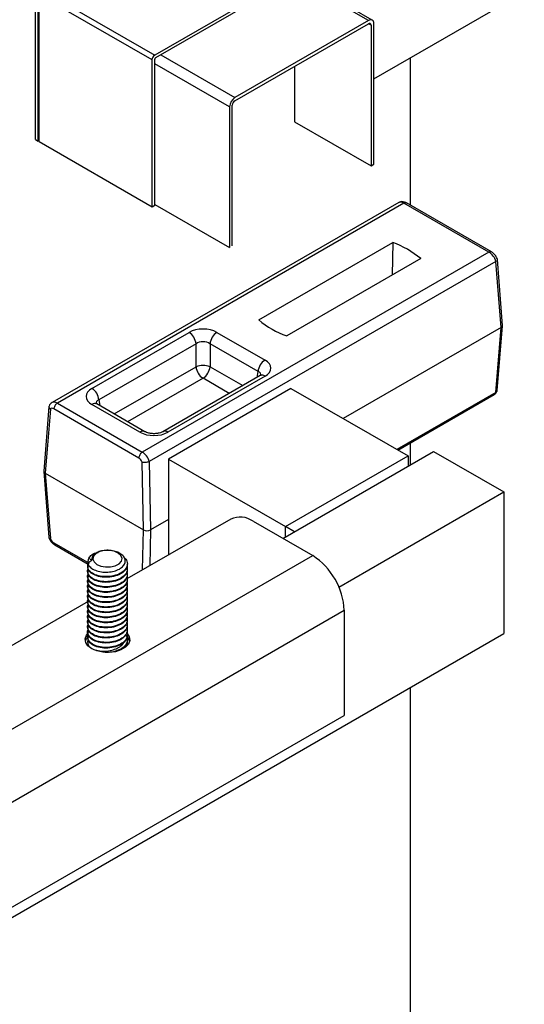
# Model space of a CAD drawing. Units: inches. Extents: x 751 to 1250, y 273 to 558.
# Drawn here: x 818 to 822, y 350 to 357 of the extents above; entities that cross this region are included whole.
import ezdxf

# ---------------------------------------------------------------- set-up
doc = ezdxf.new("R2010")
doc.units = ezdxf.units.IN
doc.header["$LTSCALE"] = 1.5
doc.header["$MEASUREMENT"] = 0
for name, color, linetype in [('ILL_Arm', 7, 'Continuous'), ('ILL_Jamb', 7, 'Continuous'), ('ILL_Trim-Arm', 7, 'Continuous')]:
    doc.layers.add(name, color=color, linetype=linetype)

# ---------------------------------------------------------------- blocks, each defined once
blk = doc.blocks.new('Arm_OSP_ISO')
at = {"color": 0, "linetype": 'ByBlock', "lineweight": -2, "ltscale": 5}
for p, q in [((5.2945, 4.2114), (4.377, 3.6818)), ((5.2945, 4.2114), (4.377, 3.6818)), ((5.3083, 4.2095), (4.3911, 3.68)), ((5.3083, 4.2095), (4.3911, 3.68)), ((5.3083, 4.2095), (5.3083, 4.2095)), ((5.5331, 4.0797), (5.3083, 4.2095)), ((5.5398, 4.0803), (5.3148, 4.2102)), ((4.9241, 3.9006), (5.2787, 4.1053)), ((5.2787, 4.1053), (5.2771, 4.019)), ((5.5331, 4.0797), (4.6159, 3.5502)), ((5.5331, 4.0797), (5.5331, 4.0797)), ((5.5516, 4.0549), (4.6341, 3.5252)), ((5.3527, 4.0626), (4.9981, 3.8579)), ((5.5653, 3.8798), (5.5516, 4.0549)), ((5.5516, 4.0549), (5.5517, 4.0549)), ((5.5691, 3.8855), (5.5555, 4.0601)), ((4.4825, 3.719), (4.7395, 3.8674)), ((4.4825, 3.719), (4.7395, 3.8674)), ((4.8135, 3.8674), (4.9406, 3.794)), ((5.5653, 3.8798), (5.1477, 3.6388)), ((5.5516, 3.7085), (5.5653, 3.8798)), ((5.5554, 3.7138), (5.5691, 3.8848)), ((4.758, 3.8372), (4.501, 3.6888)), ((4.758, 3.8372), (4.501, 3.6888)), ((4.758, 3.7761), (4.758, 3.8372)), ((4.9221, 3.7638), (4.795, 3.8372)), ((4.795, 3.8372), (4.795, 3.7761)), ((4.5415, 3.6512), (4.758, 3.7761)), ((4.795, 3.7761), (4.8816, 3.7262)), ((4.9197, 3.7482), (4.9221, 3.7638)), ((4.7765, 3.7459), (4.577, 3.6307)), ((4.9275, 3.7527), (4.6704, 3.6043)), ((4.9406, 3.7514), (4.6836, 3.603)), ((4.8461, 3.7057), (4.7765, 3.7459)), ((4.9275, 3.7527), (4.9278, 3.7528)), ((5.0089, 3.7189), (4.6848, 3.5318)), ((5.0089, 3.7189), (5.3191, 3.5399)), ((5.5516, 3.7085), (5.2893, 3.557)), ((5.5517, 3.7085), (5.5516, 3.7085)), ((4.3911, 3.68), (4.6159, 3.5502)), ((4.3911, 3.68), (4.6159, 3.5502)), ((4.3911, 3.68), (4.3911, 3.68)), ((4.6227, 3.6043), (4.4956, 3.6777)), ((4.6227, 3.6043), (4.4956, 3.6777)), ((4.501, 3.6888), (4.5034, 3.6732)), ((5.2919, 3.5555), (5.5472, 3.7028)), ((4.3688, 3.6709), (4.3551, 3.4998)), ((4.3725, 3.6635), (4.3589, 3.4941)), ((4.6069, 3.5343), (4.3815, 3.6644)), ((4.6069, 3.5343), (4.3815, 3.6644)), ((4.6096, 3.603), (4.4825, 3.6764)), ((4.6096, 3.603), (4.4825, 3.6764)), ((4.6159, 3.5502), (4.6159, 3.5502)), ((4.9878, 3.3214), (5.3868, 3.5518)), ((5.3868, 3.5518), (5.5724, 3.4446)), ((4.6188, 3.3441), (4.6156, 3.5232)), ((4.634, 3.5252), (4.6341, 3.5252)), ((4.6341, 3.5252), (4.6373, 3.3441)), ((4.6848, 3.5318), (4.995, 3.3528)), ((4.6848, 3.5318), (4.6848, 3.2775)), ((4.995, 3.3528), (5.3191, 3.5399)), ((5.3191, 3.5399), (5.3191, 3.5126)), ((4.3551, 3.4991), (4.3687, 3.3245)), ((4.3551, 3.4991), (4.3687, 3.3245)), ((4.3589, 3.4941), (4.3725, 3.321)), ((4.3589, 3.4941), (4.6188, 3.3441)), ((4.3589, 3.4941), (4.6188, 3.3441)), ((4.3589, 3.4941), (4.3725, 3.321)), ((5.1362, 3.1928), (5.5724, 3.4446)), ((5.5724, 3.4446), (5.5724, 3.0696)), ((4.8499, 3.3728), (4.5753, 3.2143)), ((4.6848, 3.3715), (4.6373, 3.3441)), ((4.9089, 3.367), (5.0667, 3.2759)), ((4.6167, 3.2382), (4.6188, 3.3441)), ((4.6373, 3.3441), (4.6355, 3.249)), ((4.995, 3.3255), (4.995, 3.3528)), ((5.0185, 3.3391), (4.995, 3.3528)), ((4.3815, 3.3101), (4.475, 3.2561)), ((4.3844, 3.3043), (4.4729, 3.2533)), ((0.2413, 0.4902), (5.0667, 3.2759)), ((4.4713, 3.2473), (4.4713, 3.2457)), ((4.4713, 3.234), (4.4713, 3.2323)), ((4.5763, 3.2524), (4.5763, 3.254)), ((4.5763, 3.239), (4.5763, 3.2406)), ((4.4713, 3.2206), (4.4713, 3.2189)), ((4.5763, 3.2256), (4.5763, 3.2273)), ((4.5763, 3.2122), (4.5763, 3.2139)), ((4.4713, 3.2072), (4.4713, 3.2055)), ((4.4713, 3.1938), (4.4713, 3.1921)), ((4.5763, 3.1988), (4.5763, 3.2005)), ((4.5763, 3.1854), (4.5763, 3.1871)), ((4.4713, 3.1804), (4.4713, 3.1787)), ((4.4713, 3.167), (4.4713, 3.1653)), ((4.5763, 3.172), (4.5763, 3.1737)), ((4.5763, 3.1586), (4.5763, 3.1603)), ((0.3248, 0.3456), (5.1502, 3.1312)), ((4.4723, 3.1548), (3.6473, 2.6786)), ((4.4713, 3.1536), (4.4713, 3.1519)), ((4.4713, 3.1402), (4.4713, 3.1385)), ((4.5763, 3.1452), (4.5763, 3.1469)), ((4.5763, 3.1318), (4.5763, 3.1335)), ((5.1502, 3.1312), (5.1502, 2.8526)), ((4.4713, 3.1268), (4.4713, 3.1251)), ((4.4713, 3.1134), (4.4713, 3.1117)), ((4.5763, 3.1184), (4.5763, 3.1201)), ((4.5763, 3.105), (4.5763, 3.1067)), ((4.4713, 3.1), (4.4713, 3.0983)), ((4.4713, 3.0866), (4.4713, 3.0849)), ((4.5763, 3.0916), (4.5763, 3.0933)), ((4.5763, 3.0782), (4.5763, 3.0799)), ((0.2552, 0), (5.5724, 3.0696)), ((4.4713, 3.0732), (4.4713, 3.0715)), ((4.4713, 3.0598), (4.4713, 3.0581)), ((4.4723, 3.0608), (4.4716, 3.0604)), ((4.5763, 3.0648), (4.5763, 3.0665)), ((4.5763, 3.0514), (4.5763, 3.0531)), ((4.4806, 3.0305), (4.4813, 3.0299)), ((0.3248, 0.067), (5.1502, 2.8526))]:
    blk.add_line(p, q, dxfattribs=at)
at = {"color": 0, "linetype": 'ByBlock', "lineweight": -2, "ltscale": 5, "flags": 128}
for points in [[(4.532, 3.2462), (4.5444, 3.2491), (4.5543, 3.2543), (4.5605, 3.2611), (4.5623, 3.2688), (4.5594, 3.2763), (4.5523, 3.2828), (4.5417, 3.2876), (4.529, 3.2899), (4.5156, 3.2896), (4.5033, 3.2867), (4.4934, 3.2815), (4.4871, 3.2747), (4.4853, 3.267), (4.4882, 3.2595), (4.4953, 3.2529), (4.5059, 3.2482), (4.5186, 3.2459), (4.532, 3.2462)], [(4.4821, 3.0295), (4.472, 3.0372), (4.4661, 3.0463), (4.4649, 3.056), (4.4685, 3.0655), (4.4718, 3.0697)], [(4.4653, 3.049), (4.4685, 3.0564), (4.4741, 3.0628)], [(4.5762, 3.0693), (4.5815, 3.0608), (4.5827, 3.0511), (4.5791, 3.0417), (4.5711, 3.0331), (4.5592, 3.0263), (4.5445, 3.0216), (4.528, 3.0196), (4.5113, 3.0203), (4.4955, 3.0237), (4.4821, 3.0295)]]:
    blk.add_lwpolyline(points, dxfattribs=at)
at = {"color": 0, "linetype": 'ByBlock', "lineweight": -2, "ltscale": 5}
for centre, radius, start, end in [((5.1975, 3.8792), 0.2403, 49.7618, 70.2436), ((5.0793, 4.084), 0.2403, 229.7618, 250.2436), ((4.7174, 3.8331), 0.0408, 5.689, 57.1991), ((4.8356, 3.8331), 0.0408, 122.8003, 174.3113), ((4.9627, 3.7598), 0.0408, 122.8003, 174.3113), ((4.7765, 3.7315), 0.0483, 67.4786, 112.5211), ((4.7986, 3.7802), 0.0408, 185.689, 237.1991), ((4.7544, 3.7802), 0.0408, 302.8006, 354.3115), ((4.9329, 3.7407), 0.0132, 54.1926, 112.7361), ((4.4604, 3.6848), 0.0408, 5.689, 57.1991), ((4.4902, 3.6662), 0.0127, 64.4116, 126.8985), ((4.6173, 3.5924), 0.0131, 65.3716, 125.9812), ((4.6759, 3.5923), 0.0131, 54.132, 113.4019), ((4.8743, 3.3187), 0.0594, 54.3824, 114.3071), ((4.4904, 3.2599), 0.019, 142.4967, 218.1973), ((4.5003, 3.2653), 0.0182, 120.5756, 185.3755), ((4.9689, 3.123), 0.1815, 2.6055, 57.3946), ((4.4905, 3.0471), 0.0198, 162.2748, 224.7321), ((4.5547, 3.0414), 0.0287, 15.4859, 55.1001), ((4.5568, 3.0471), 0.02, 315.9128, 28.4943)]:
    blk.add_arc(centre, radius, start, end, dxfattribs=at)
for centre, major_axis, ratio, start_param, end_param in [((5.3077, 4.189), (-0.0133, 0.0223), 0.567314, 5.436992, 6.274831), ((5.5344, 4.0581), (-0.0133, 0.0223), 0.567314, 4.249181, 5.542037), ((4.7765, 3.8457), (0.0525, 0), 0.58169, 0.789196, 2.352396), ((5.556, 3.8852), (0.0132, 0), 0.576155, 5.49974, 6.328692), ((4.7765, 3.8243), (0.0262, 0), 0.690724, 0.789196, 2.352396), ((4.903, 3.7727), (0.0529, 0), 0.572919, 5.501585, 7.064785), ((4.903, 3.7513), (0.0268, 0.0038), 0.55661, 6.117628, 6.985397), ((4.5201, 3.6977), (0.0529, 0), 0.572919, 2.359993, 3.923193), ((5.5344, 3.7255), (-0.0127, 0.0227), 0.587276, 3.150545, 3.605562), ((4.3898, 3.6591), (-0.0127, 0.0227), 0.587276, 5.454298, 6.293379), ((4.5201, 3.6763), (0.0268, -0.0038), 0.55661, 2.439381, 3.308975), ((4.3805, 3.6542), (-0.0061, 0.0114), 0.597163, 5.441945, 6.640349), ((4.6466, 3.6247), (0.0525, 0), 0.58169, 3.930789, 5.493989), ((4.6165, 3.5283), (-0.0127, 0.0227), 0.587276, 4.266487, 5.559343), ((4.6072, 3.5233), (-0.0061, 0.0114), 0.597163, 4.392824, 5.591228), ((4.3682, 3.4995), (0.0132, 0), 0.576155, 3.096086, 3.92698), ((4.628, 3.3495), (0.0131, 0), 0.578422, 3.928951, 5.497784), ((4.3805, 3.3208), (-0.0068, 0.011), 0.556894, 1.216234, 2.414638), ((4.3805, 3.3208), (-0.0068, 0.011), 0.556894, 1.216234, 2.414638)]:
    blk.add_ellipse(centre, major_axis=major_axis, ratio=ratio, start_param=start_param, end_param=end_param, dxfattribs=at)
for points, knots in [([(5.3154, 4.2098), (5.3136, 4.2108), (5.3097, 4.2131), (5.303, 4.2141), (5.2974, 4.2133), (5.295, 4.2115), (5.2945, 4.2111)], [0, 0, 0, 0, 0.2796952, 0.604067, 0.9035362, 1, 1, 1, 1]), ([(5.3147, 4.21), (5.3145, 4.2102), (5.3137, 4.2109), (5.3114, 4.2109), (5.3094, 4.21), (5.3083, 4.2095)], [0, 0, 0, 0, 0.140855, 0.570445, 1, 1, 1, 1]), ([(5.5395, 4.0803), (5.5393, 4.0804), (5.5385, 4.0811), (5.5362, 4.0811), (5.5342, 4.0802), (5.5331, 4.0797)], [0, 0, 0, 0, 0.108025, 0.55403, 1, 1, 1, 1]), ([(5.5556, 4.06), (5.555, 4.0618), (5.5533, 4.0667), (5.5484, 4.0739), (5.543, 4.0787), (5.5396, 4.0804), (5.5391, 4.0807)], [0, 0, 0, 0, 0.211709, 0.567907, 0.923221, 1, 1, 1, 1]), ([(5.5552, 4.0608), (5.5553, 4.0602), (5.5556, 4.0591), (5.5544, 4.057), (5.5526, 4.0556), (5.5517, 4.0549)], [0, 0, 0, 0, 0.278787, 0.639377, 1, 1, 1, 1]), ([(4.9305, 3.7549), (4.9305, 3.7548), (4.9304, 3.7546), (4.9284, 3.7533), (4.9275, 3.7527)], [0, 0, 0, 0, 0.539262, 1, 1, 1, 1]), ([(5.5473, 3.7032), (5.5488, 3.7042), (5.5524, 3.7064), (5.5542, 3.7103), (5.5552, 3.7125)], [0, 0, 0, 0, 0.429033, 1, 1, 1, 1]), ([(5.5517, 3.7085), (5.5526, 3.7092), (5.5544, 3.7105), (5.5555, 3.7124), (5.5554, 3.7136), (5.5553, 3.7138)], [0, 0, 0, 0, 0.458953, 0.917864, 1, 1, 1, 1]), ([(4.3772, 3.6815), (4.3755, 3.6805), (4.3718, 3.6783), (4.37, 3.6743), (4.369, 3.6721)], [0, 0, 0, 0, 0.441068, 1, 1, 1, 1]), ([(4.3911, 3.68), (4.39, 3.6792), (4.3879, 3.6778), (4.3851, 3.6744), (4.3829, 3.6705), (4.3819, 3.6671), (4.3816, 3.6652), (4.3815, 3.6645), (4.3815, 3.6644)], [0, 0, 0, 0, 0.219447, 0.438876, 0.65835, 0.877899, 0.984864, 1, 1, 1, 1]), ([(4.4956, 3.6777), (4.4949, 3.6782), (4.4929, 3.6795), (4.4926, 3.6798), (4.4925, 3.68)], [0, 0, 0, 0, 0.380172, 1, 1, 1, 1]), ([(4.3693, 3.6725), (4.3691, 3.6721), (4.3685, 3.6709), (4.3689, 3.6684), (4.3703, 3.6657), (4.3718, 3.6641), (4.3724, 3.6635), (4.3725, 3.6635)], [0, 0, 0, 0, 0.135573, 0.457801, 0.782856, 0.990124, 1, 1, 1, 1]), ([(4.6704, 3.6043), (4.6695, 3.6038), (4.6669, 3.6024), (4.6603, 3.6002), (4.6508, 3.5988), (4.6402, 3.599), (4.6307, 3.6008), (4.6252, 3.6029), (4.6232, 3.604), (4.6227, 3.6043)], [0, 0, 0, 0, 0.092819, 0.251547, 0.424538, 0.608552, 0.795085, 0.954213, 1, 1, 1, 1]), ([(4.6159, 3.5502), (4.6148, 3.5495), (4.6127, 3.548), (4.61, 3.5446), (4.608, 3.5406), (4.607, 3.5371), (4.6069, 3.5351), (4.6069, 3.5344), (4.6069, 3.5343)], [0, 0, 0, 0, 0.2194475, 0.4388761, 0.6583503, 0.8778993, 0.9848636, 1, 1, 1, 1]), ([(4.634, 3.5252), (4.6329, 3.5247), (4.6306, 3.5236), (4.6262, 3.5227), (4.6218, 3.5224), (4.6182, 3.5226), (4.6163, 3.523), (4.6156, 3.5232), (4.6156, 3.5232)], [0, 0, 0, 0, 0.213142, 0.426265, 0.640133, 0.855877, 0.993445, 1, 1, 1, 1]), ([(4.3686, 3.3247), (4.3692, 3.3229), (4.3709, 3.318), (4.3758, 3.3107), (4.3812, 3.306), (4.3845, 3.3043), (4.3851, 3.3039)], [0, 0, 0, 0, 0.211709, 0.567909, 0.923224, 1, 1, 1, 1]), ([(4.3686, 3.3247), (4.3692, 3.3229), (4.3709, 3.318), (4.3758, 3.3107), (4.3812, 3.306), (4.3845, 3.3043), (4.3851, 3.3039)], [0, 0, 0, 0, 0.211709, 0.567909, 0.923224, 1, 1, 1, 1]), ([(4.3725, 3.321), (4.3724, 3.321), (4.3718, 3.3212), (4.3703, 3.3219), (4.3689, 3.3231), (4.3689, 3.3241), (4.3689, 3.3245)], [0, 0, 0, 0, 0.013738, 0.3020514, 0.7542081, 1, 1, 1, 1]), ([(4.3725, 3.321), (4.3724, 3.321), (4.3718, 3.3212), (4.3703, 3.3219), (4.3689, 3.3231), (4.3689, 3.3241), (4.3689, 3.3245)], [0, 0, 0, 0, 0.013738, 0.3020514, 0.7542081, 1, 1, 1, 1]), ([(4.3815, 3.3101), (4.3815, 3.31), (4.3816, 3.3093), (4.3819, 3.3076), (4.3827, 3.3055), (4.384, 3.3047), (4.3845, 3.3044)], [0, 0, 0, 0, 0.030943, 0.249608, 0.698425, 1, 1, 1, 1]), ([(4.4754, 3.2481), (4.4784, 3.2453), (4.4844, 3.2398), (4.499, 3.2343), (4.5158, 3.2317), (4.5332, 3.2327), (4.549, 3.237), (4.5615, 3.2439), (4.5693, 3.2529), (4.5716, 3.2627), (4.5685, 3.2722), (4.5602, 3.2805), (4.5481, 3.2866), (4.5335, 3.29), (4.5183, 3.2904), (4.5043, 3.2879), (4.4955, 3.2842), (4.4918, 3.2815), (4.491, 3.281)], [0, 0, 0, 0, 0.070981, 0.141961, 0.212957, 0.282677, 0.350725, 0.418782, 0.485759, 0.550876, 0.615995, 0.680226, 0.74241, 0.804593, 0.866071, 0.925323, 0.98457, 1, 1, 1, 1]), ([(4.5678, 3.2714), (4.5707, 3.268), (4.5768, 3.2608), (4.5767, 3.2481), (4.5692, 3.236), (4.5545, 3.2265), (4.5353, 3.2207), (4.5143, 3.2197), (4.4947, 3.2234), (4.4796, 3.2308), (4.4711, 3.2412), (4.4711, 3.2524), (4.4756, 3.2605), (4.4814, 3.2635), (4.4822, 3.2639)], [0, 0, 0, 0, 0.080998, 0.170592, 0.262537, 0.350846, 0.441995, 0.533142, 0.621452, 0.713397, 0.802991, 0.892584, 0.98453, 1, 1, 1, 1]), ([(4.4753, 3.2715), (4.4767, 3.273), (4.481, 3.2777), (4.4891, 3.2828), (4.497, 3.2843), (4.4988, 3.2846)], [0, 0, 0, 0, 0.27377, 0.843256, 1, 1, 1, 1]), ([(4.4822, 3.2636), (4.4811, 3.2642), (4.479, 3.2653), (4.4761, 3.2679), (4.4756, 3.27), (4.4753, 3.2715)], [0, 0, 0, 0, 0.260614, 0.521224, 1, 1, 1, 1]), ([(4.5751, 3.2462), (4.5757, 3.2424), (4.577, 3.2343), (4.569, 3.2226), (4.5546, 3.2131), (4.5353, 3.2074), (4.5142, 3.2063), (4.4947, 3.21), (4.4794, 3.2175), (4.4717, 3.2277), (4.4697, 3.2358), (4.4725, 3.2393), (4.4726, 3.2395)], [0, 0, 0, 0, 0.098674, 0.212512, 0.321848, 0.434701, 0.547551, 0.656888, 0.770727, 0.881654, 0.992581, 1, 1, 1, 1]), ([(4.5753, 3.2524), (4.5755, 3.2505), (4.5763, 3.2443), (4.5689, 3.2343), (4.5546, 3.2248), (4.5352, 3.2191), (4.5143, 3.218), (4.4946, 3.2217), (4.4798, 3.2292), (4.4717, 3.238), (4.4722, 3.2437), (4.4723, 3.2457)], [0, 0, 0, 0, 0.055852, 0.183201, 0.305514, 0.43176, 0.558004, 0.680317, 0.807667, 0.931759, 1, 1, 1, 1]), ([(4.5753, 3.239), (4.5755, 3.2371), (4.5763, 3.2309), (4.5689, 3.2209), (4.5546, 3.2114), (4.5352, 3.2057), (4.5143, 3.2046), (4.4946, 3.2083), (4.4798, 3.2158), (4.4717, 3.2246), (4.4722, 3.2303), (4.4723, 3.2323)], [0, 0, 0, 0, 0.0558521, 0.1832006, 0.3055137, 0.4317597, 0.5580037, 0.6803175, 0.8076669, 0.9317589, 1, 1, 1, 1]), ([(4.5751, 3.2328), (4.5757, 3.229), (4.577, 3.221), (4.569, 3.2092), (4.5546, 3.1997), (4.5353, 3.194), (4.5142, 3.1929), (4.4947, 3.1966), (4.4794, 3.2041), (4.4717, 3.2143), (4.4697, 3.2224), (4.4725, 3.2259), (4.4726, 3.2262)], [0, 0, 0, 0, 0.098674, 0.212512, 0.321848, 0.434701, 0.547551, 0.656888, 0.770727, 0.881654, 0.992581, 1, 1, 1, 1]), ([(4.5751, 3.2194), (4.5757, 3.2156), (4.577, 3.2076), (4.569, 3.1958), (4.5546, 3.1863), (4.5353, 3.1806), (4.5142, 3.1795), (4.4947, 3.1832), (4.4794, 3.1907), (4.4717, 3.2009), (4.4697, 3.209), (4.4725, 3.2125), (4.4726, 3.2128)], [0, 0, 0, 0, 0.0986737, 0.2125116, 0.3218482, 0.4347005, 0.5475511, 0.6568884, 0.7707271, 0.8816539, 0.9925808, 1, 1, 1, 1]), ([(4.5753, 3.2256), (4.5755, 3.2237), (4.5763, 3.2175), (4.5689, 3.2075), (4.5546, 3.198), (4.5352, 3.1923), (4.5143, 3.1912), (4.4946, 3.1949), (4.4798, 3.2024), (4.4717, 3.2112), (4.4722, 3.2169), (4.4723, 3.2189)], [0, 0, 0, 0, 0.0558521, 0.1832006, 0.3055137, 0.4317597, 0.5580037, 0.6803175, 0.8076669, 0.9317589, 1, 1, 1, 1]), ([(4.5753, 3.2122), (4.5755, 3.2103), (4.5763, 3.2041), (4.5689, 3.1941), (4.5546, 3.1846), (4.5352, 3.1789), (4.5143, 3.1778), (4.4946, 3.1815), (4.4798, 3.189), (4.4717, 3.1978), (4.4722, 3.2035), (4.4723, 3.2055)], [0, 0, 0, 0, 0.055852, 0.183201, 0.305514, 0.43176, 0.558004, 0.680317, 0.807667, 0.931759, 1, 1, 1, 1]), ([(4.5751, 3.206), (4.5757, 3.2022), (4.577, 3.1942), (4.569, 3.1824), (4.5546, 3.1729), (4.5353, 3.1672), (4.5142, 3.1661), (4.4947, 3.1698), (4.4794, 3.1773), (4.4717, 3.1875), (4.4697, 3.1956), (4.4725, 3.1991), (4.4726, 3.1994)], [0, 0, 0, 0, 0.098674, 0.212512, 0.321848, 0.434701, 0.547551, 0.656888, 0.770727, 0.881654, 0.992581, 1, 1, 1, 1]), ([(4.5751, 3.1926), (4.5757, 3.1888), (4.577, 3.1808), (4.569, 3.169), (4.5546, 3.1595), (4.5353, 3.1538), (4.5142, 3.1527), (4.4947, 3.1564), (4.4794, 3.1639), (4.4717, 3.1741), (4.4697, 3.1822), (4.4725, 3.1857), (4.4726, 3.186)], [0, 0, 0, 0, 0.098674, 0.212512, 0.321848, 0.434701, 0.547551, 0.656888, 0.770727, 0.881654, 0.992581, 1, 1, 1, 1]), ([(4.5753, 3.1988), (4.5755, 3.1969), (4.5763, 3.1907), (4.5689, 3.1807), (4.5546, 3.1712), (4.5352, 3.1655), (4.5143, 3.1644), (4.4946, 3.1681), (4.4798, 3.1756), (4.4717, 3.1844), (4.4722, 3.1901), (4.4723, 3.1921)], [0, 0, 0, 0, 0.0558521, 0.1832006, 0.3055137, 0.4317597, 0.5580037, 0.6803175, 0.8076669, 0.9317589, 1, 1, 1, 1]), ([(4.5753, 3.1854), (4.5755, 3.1835), (4.5763, 3.1773), (4.5689, 3.1673), (4.5546, 3.1578), (4.5352, 3.1521), (4.5143, 3.151), (4.4946, 3.1547), (4.4798, 3.1622), (4.4717, 3.171), (4.4722, 3.1767), (4.4723, 3.1787)], [0, 0, 0, 0, 0.0558521, 0.1832006, 0.3055137, 0.4317597, 0.5580037, 0.6803175, 0.8076669, 0.9317589, 1, 1, 1, 1]), ([(4.5751, 3.1792), (4.5757, 3.1754), (4.577, 3.1674), (4.569, 3.1556), (4.5546, 3.1461), (4.5353, 3.1404), (4.5142, 3.1393), (4.4947, 3.143), (4.4794, 3.1505), (4.4717, 3.1607), (4.4697, 3.1688), (4.4725, 3.1724), (4.4726, 3.1726)], [0, 0, 0, 0, 0.0986737, 0.2125116, 0.3218482, 0.4347005, 0.5475511, 0.6568884, 0.7707271, 0.8816539, 0.9925808, 1, 1, 1, 1]), ([(4.5751, 3.1658), (4.5757, 3.162), (4.577, 3.154), (4.569, 3.1422), (4.5546, 3.1327), (4.5353, 3.127), (4.5142, 3.1259), (4.4947, 3.1296), (4.4794, 3.1371), (4.4717, 3.1473), (4.4697, 3.1554), (4.4725, 3.159), (4.4726, 3.1592)], [0, 0, 0, 0, 0.098674, 0.212512, 0.321848, 0.434701, 0.547551, 0.656888, 0.770727, 0.881654, 0.992581, 1, 1, 1, 1]), ([(4.5753, 3.172), (4.5755, 3.1701), (4.5763, 3.1639), (4.5689, 3.1539), (4.5546, 3.1444), (4.5352, 3.1387), (4.5143, 3.1376), (4.4946, 3.1413), (4.4798, 3.1488), (4.4717, 3.1576), (4.4722, 3.1633), (4.4723, 3.1653)], [0, 0, 0, 0, 0.055852, 0.183201, 0.305514, 0.43176, 0.558004, 0.680317, 0.807667, 0.931759, 1, 1, 1, 1]), ([(4.5753, 3.1586), (4.5755, 3.1567), (4.5763, 3.1505), (4.5689, 3.1405), (4.5546, 3.1311), (4.5352, 3.1253), (4.5143, 3.1242), (4.4946, 3.1279), (4.4798, 3.1354), (4.4717, 3.1442), (4.4722, 3.1499), (4.4723, 3.1519)], [0, 0, 0, 0, 0.0558521, 0.1832006, 0.3055137, 0.4317597, 0.5580037, 0.6803175, 0.8076669, 0.9317589, 1, 1, 1, 1]), ([(4.5751, 3.1524), (4.5757, 3.1486), (4.577, 3.1406), (4.569, 3.1288), (4.5546, 3.1193), (4.5353, 3.1136), (4.5142, 3.1125), (4.4947, 3.1162), (4.4794, 3.1237), (4.4717, 3.1339), (4.4697, 3.142), (4.4725, 3.1456), (4.4726, 3.1458)], [0, 0, 0, 0, 0.098674, 0.212512, 0.321848, 0.434701, 0.547551, 0.656888, 0.770727, 0.881654, 0.992581, 1, 1, 1, 1]), ([(4.5751, 3.139), (4.5757, 3.1353), (4.577, 3.1272), (4.569, 3.1154), (4.5546, 3.1059), (4.5353, 3.1002), (4.5142, 3.0991), (4.4947, 3.1028), (4.4794, 3.1103), (4.4717, 3.1205), (4.4697, 3.1286), (4.4725, 3.1322), (4.4726, 3.1324)], [0, 0, 0, 0, 0.0986737, 0.2125116, 0.3218482, 0.4347005, 0.5475511, 0.6568884, 0.7707271, 0.8816539, 0.9925808, 1, 1, 1, 1]), ([(4.5753, 3.1452), (4.5755, 3.1433), (4.5763, 3.1371), (4.5689, 3.1271), (4.5546, 3.1177), (4.5352, 3.1119), (4.5143, 3.1108), (4.4946, 3.1145), (4.4798, 3.122), (4.4717, 3.1308), (4.4722, 3.1365), (4.4723, 3.1385)], [0, 0, 0, 0, 0.0558521, 0.1832006, 0.3055137, 0.4317597, 0.5580037, 0.6803175, 0.8076669, 0.9317589, 1, 1, 1, 1]), ([(4.5753, 3.1318), (4.5755, 3.1299), (4.5763, 3.1237), (4.5689, 3.1138), (4.5546, 3.1043), (4.5352, 3.0985), (4.5143, 3.0975), (4.4946, 3.1011), (4.4798, 3.1086), (4.4717, 3.1174), (4.4722, 3.1231), (4.4723, 3.1251)], [0, 0, 0, 0, 0.0558521, 0.1832007, 0.3055137, 0.4317597, 0.5580037, 0.6803175, 0.8076669, 0.9317589, 1, 1, 1, 1]), ([(4.5751, 3.1256), (4.5757, 3.1219), (4.577, 3.1138), (4.569, 3.102), (4.5546, 3.0925), (4.5353, 3.0868), (4.5142, 3.0857), (4.4947, 3.0894), (4.4794, 3.0969), (4.4717, 3.1071), (4.4697, 3.1152), (4.4725, 3.1188), (4.4726, 3.119)], [0, 0, 0, 0, 0.0986737, 0.2125116, 0.3218482, 0.4347005, 0.5475511, 0.6568884, 0.7707271, 0.8816539, 0.9925808, 1, 1, 1, 1]), ([(4.5751, 3.1122), (4.5757, 3.1085), (4.577, 3.1004), (4.569, 3.0886), (4.5546, 3.0791), (4.5353, 3.0734), (4.5142, 3.0723), (4.4947, 3.076), (4.4794, 3.0835), (4.4717, 3.0937), (4.4697, 3.1018), (4.4725, 3.1054), (4.4726, 3.1056)], [0, 0, 0, 0, 0.098674, 0.212512, 0.321848, 0.434701, 0.547551, 0.656888, 0.770727, 0.881654, 0.992581, 1, 1, 1, 1]), ([(4.5753, 3.1184), (4.5755, 3.1165), (4.5763, 3.1103), (4.5689, 3.1004), (4.5546, 3.0909), (4.5352, 3.0851), (4.5143, 3.0841), (4.4946, 3.0877), (4.4798, 3.0952), (4.4717, 3.104), (4.4722, 3.1097), (4.4723, 3.1117)], [0, 0, 0, 0, 0.055852, 0.183201, 0.305514, 0.43176, 0.558004, 0.680317, 0.807667, 0.931759, 1, 1, 1, 1]), ([(4.5753, 3.105), (4.5755, 3.1031), (4.5763, 3.0969), (4.5689, 3.087), (4.5546, 3.0775), (4.5352, 3.0717), (4.5143, 3.0707), (4.4946, 3.0744), (4.4798, 3.0818), (4.4717, 3.0906), (4.4722, 3.0963), (4.4723, 3.0983)], [0, 0, 0, 0, 0.0558521, 0.1832006, 0.3055137, 0.4317597, 0.5580037, 0.6803175, 0.8076669, 0.9317589, 1, 1, 1, 1]), ([(4.5751, 3.0988), (4.5757, 3.0951), (4.577, 3.087), (4.569, 3.0752), (4.5546, 3.0658), (4.5353, 3.06), (4.5142, 3.0589), (4.4947, 3.0626), (4.4794, 3.0701), (4.4717, 3.0804), (4.4697, 3.0884), (4.4725, 3.092), (4.4726, 3.0922)], [0, 0, 0, 0, 0.0986737, 0.2125116, 0.3218482, 0.4347005, 0.5475511, 0.6568884, 0.7707271, 0.8816539, 0.9925808, 1, 1, 1, 1]), ([(4.5751, 3.0854), (4.5757, 3.0817), (4.577, 3.0736), (4.569, 3.0618), (4.5546, 3.0524), (4.5353, 3.0466), (4.5142, 3.0456), (4.4947, 3.0492), (4.4794, 3.0568), (4.4717, 3.067), (4.4697, 3.075), (4.4725, 3.0786), (4.4726, 3.0788)], [0, 0, 0, 0, 0.098674, 0.212512, 0.321848, 0.434701, 0.547551, 0.656888, 0.770727, 0.881654, 0.992581, 1, 1, 1, 1]), ([(4.5753, 3.0916), (4.5755, 3.0897), (4.5763, 3.0835), (4.5689, 3.0736), (4.5546, 3.0641), (4.5352, 3.0583), (4.5143, 3.0573), (4.4946, 3.061), (4.4798, 3.0684), (4.4717, 3.0772), (4.4722, 3.0829), (4.4723, 3.0849)], [0, 0, 0, 0, 0.0558521, 0.1832007, 0.3055137, 0.4317597, 0.5580037, 0.6803175, 0.8076669, 0.9317589, 1, 1, 1, 1]), ([(4.5753, 3.0782), (4.5755, 3.0763), (4.5763, 3.0701), (4.5689, 3.0602), (4.5546, 3.0507), (4.5352, 3.0449), (4.5143, 3.0439), (4.4946, 3.0476), (4.4798, 3.055), (4.4717, 3.0638), (4.4722, 3.0695), (4.4723, 3.0716)], [0, 0, 0, 0, 0.055852, 0.183201, 0.305514, 0.43176, 0.558004, 0.680317, 0.807667, 0.931759, 1, 1, 1, 1]), ([(4.5751, 3.072), (4.5757, 3.0683), (4.577, 3.0602), (4.569, 3.0484), (4.5546, 3.039), (4.5353, 3.0332), (4.5142, 3.0322), (4.4947, 3.0358), (4.4794, 3.0434), (4.4717, 3.0536), (4.4697, 3.0616), (4.4725, 3.0652), (4.4726, 3.0654)], [0, 0, 0, 0, 0.098674, 0.212512, 0.321848, 0.434701, 0.547551, 0.656888, 0.770727, 0.881654, 0.992581, 1, 1, 1, 1]), ([(4.5753, 3.0648), (4.5755, 3.0629), (4.5763, 3.0567), (4.5689, 3.0468), (4.5546, 3.0373), (4.5352, 3.0315), (4.5143, 3.0305), (4.4946, 3.0342), (4.4798, 3.0417), (4.4717, 3.0505), (4.4722, 3.0561), (4.4723, 3.0582)], [0, 0, 0, 0, 0.0558521, 0.1832006, 0.3055137, 0.4317597, 0.5580037, 0.6803175, 0.8076669, 0.9317589, 1, 1, 1, 1]), ([(4.5751, 3.0586), (4.5757, 3.0549), (4.577, 3.0468), (4.569, 3.035), (4.5546, 3.0256), (4.5361, 3.0198), (4.5232, 3.0197), (4.5172, 3.0197)], [0, 0, 0, 0, 0.185518, 0.399547, 0.605112, 0.817288, 1, 1, 1, 1]), ([(4.5753, 3.0514), (4.5755, 3.0496), (4.5762, 3.0434), (4.5694, 3.0335), (4.5596, 3.0279), (4.555, 3.0253)], [0, 0, 0, 0, 0.188897, 0.619603, 1, 1, 1, 1]), ([(4.4806, 3.0305), (4.4852, 3.0285), (4.4944, 3.0246), (4.5125, 3.0224), (4.5306, 3.0239), (4.5469, 3.0288), (4.5591, 3.0363), (4.5658, 3.0426), (4.5666, 3.0462), (4.5667, 3.0463)], [0, 0, 0, 0, 0.179541, 0.358119, 0.526617, 0.68418, 0.841043, 0.994056, 1, 1, 1, 1])]:
    blk.add_open_spline(points, degree=3, knots=knots, dxfattribs=at)
blk = doc.blocks.new('Trim_Shoe_OSP_ISO')
at = {"color": 0, "linetype": 'ByBlock', "lineweight": -2, "ltscale": 5}
for p, q in [((0.9852, 1.2472), (0.0043, 0.6809)), ((0.9852, 1.2437), (0.0146, 0.6833)), ((1.2897, 1.0714), (0.9852, 1.2472)), ((1.2794, 1.0738), (0.9852, 1.2437)), ((0.6946, 0.7363), (1.2794, 1.0738)), ((1.294, 1.0654), (0.7019, 0.7236)), ((1.294, 0.6765), (1.294, 1.0654)), ((0.6996, 0.7307), (0.3161, 0.5093)), ((0.6925, 0.7375), (0.6901, 0.7361)), ((0.6901, 0.7361), (0.6996, 0.7307)), ((0.6946, 0.7363), (0.6925, 0.7375)), ((0.6925, 0.7375), (0.6925, 0.7348)), ((0.6996, 0.7307), (0.6996, 0.7222)), ((0.6996, 0.7222), (0.318, 0.502)), ((0.8816, 0.6012), (0.6858, 0.7143)), ((0.8916, 0.6022), (0.6916, 0.7177)), ((0.6946, 0.7159), (0.6946, 0.7194)), ((0.7019, 0.7117), (0.7019, 0.7236)), ((0.0146, 0.6833), (0.3161, 0.5093)), ((0.0092, 0.6696), (0, 0.6749)), ((0, 0.2859), (0, 0.6749)), ((0.0092, 0.6696), (0.0073, 0.6685)), ((0.0073, 0.2817), (0.0073, 0.6685)), ((0.0097, 0.6693), (0.0092, 0.6696)), ((0.3088, 0.4966), (0.0097, 0.6693)), ((0.0097, 0.2804), (0.0097, 0.6693)), ((0.8958, 0.4466), (1.294, 0.6765)), ((0.8816, 0.6012), (0.5281, 0.3971)), ((0.5283, 0.3888), (0.8814, 0.5926)), ((0.8885, 0.5886), (0.8814, 0.5926)), ((0.8885, 0.5886), (0.8885, 0.2162)), ((0.8958, 0.2204), (0.8958, 0.593)), ((0.3088, 0.1077), (0.3088, 0.4966)), ((0.3161, 0.1119), (0.3161, 0.4987)), ((0.3322, 0.5102), (0.5281, 0.3971)), ((0.5139, 0.3726), (0.3161, 0.4868)), ((0.6858, 0.4797), (0.6858, 0.3332)), ((0.5139, 0.3726), (0.5139, 0)), ((0.5213, 0.0042), (0.5213, 0.3766)), ((0.6858, 0.3332), (0.8885, 0.2162)), ((0, 0.2859), (0.0073, 0.2817)), ((0.0073, 0.2817), (0.0097, 0.2831)), ((0.0097, 0.2804), (0.3088, 0.1077)), ((0.8885, 0.2162), (0.8958, 0.2204)), ((0.3088, 0.1077), (0.3161, 0.1119)), ((0.3161, 0.1142), (0.5139, 0))]:
    blk.add_line(p, q, dxfattribs=at)
at = {"color": 0, "linetype": 'ByBlock', "lineweight": -2, "ltscale": 5, "flags": 128}
blk.add_lwpolyline([(0.9852, 1.2472), (0.9852, 1.2469), (0.9852, 1.2462), (0.9852, 1.2451), (0.9852, 1.2437)], dxfattribs=at)
at = {"color": 0, "linetype": 'ByBlock', "lineweight": -2, "ltscale": 5}
for centre, radius, start, end in [((0.6861, 0.7229), 0.0159, 2.6058, 57.3942), ((0.0085, 0.6687), 0.00116, 50.7962, 189.2144), ((0.8872, 0.5944), 0.00873, 350.7873, 129.202), ((0.8842, 0.5893), 0.00437, 350.7869, 129.2043), ((0.3246, 0.4959), 0.0159, 122.6061, 177.3949), ((0.3202, 0.4985), 0.0041, 122.6013, 177.3951), ((0.5447, 0.3712), 0.0307, 122.6047, 177.3953), ((0.5366, 0.3759), 0.0154, 122.6051, 177.3956)]:
    blk.add_arc(centre, radius, start, end, dxfattribs=at)
for centre, start_param, end_param in [((1.2794, 1.0654), 0, 1.570796), ((0.0146, 0.6749), 1.570796, 3.141593)]:
    blk.add_ellipse(centre, major_axis=(0.0146, 0), ratio=0.577382, start_param=start_param, end_param=end_param, dxfattribs=at)
blk = doc.blocks.new('Jamb_OSP_FM_ISO')
at = {"color": 0, "linetype": 'ByBlock', "lineweight": -2, "ltscale": 5}
for p, q in [((2.3, 21.0266), (2.3, 20.6368)), ((2.3, 20.0098), (2.3, 19.9483)), ((2.3, 19.3589), (2.3, 17.8489))]:
    blk.add_line(p, q, dxfattribs=at)

msp = doc.modelspace()

# ---------------------------------------------------------------- block references
at = {"layer": 'ILL_Arm', "xscale": 3, "yscale": 3, "zscale": 3}
msp.add_blockref('Arm_OSP_ISO', (804.694559, 343.301351), dxfattribs=at)
at = {"layer": 'ILL_Jamb', "xscale": -3, "yscale": 3, "zscale": 3}
msp.add_blockref('Jamb_OSP_FM_ISO', (827.568799, 294.004331), dxfattribs=at)
at = {"layer": 'ILL_Trim-Arm', "ltscale": 5, "xscale": 3, "yscale": 3, "zscale": 3}
msp.add_blockref('Trim_Shoe_OSP_ISO', (817.692841, 355.577819), dxfattribs=at)

doc.saveas('drawing.dxf')
